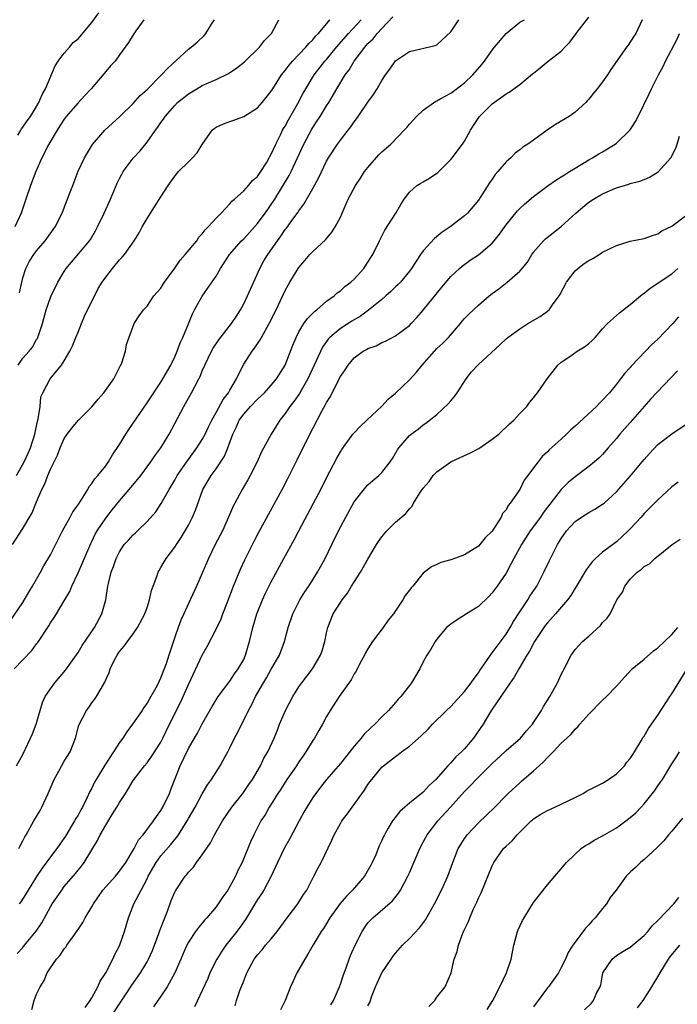
# Model space of a CAD drawing. Units: inches. Extents: x 2520000 to 2523000, y 1539000 to 1542000.
# Drawn here: x 2521353 to 2521448, y 1539354 to 1539497 of the extents above; entities that cross this region are included whole.
import ezdxf

# ---------------------------------------------------------------- set-up
doc = ezdxf.new("R2010")
doc.units = ezdxf.units.IN
doc.header["$MEASUREMENT"] = 0
doc.layers.add('LD25201539_2ft', color=74, linetype='Continuous')

msp = doc.modelspace()

# ---------------------------------------------------------------- linework, layer by layer
at = {"layer": 'LD25201539_2ft'}
for points, elevation in [([(2521351, 1539409.71), (2521353, 1539412.63), (2521353.88, 1539414.12), (2521354.42, 1539415), (2521355.55, 1539417), (2521356.05, 1539417.95), (2521357, 1539419.55), (2521358.76, 1539423), (2521359.87, 1539425), (2521360.24, 1539425.76), (2521361, 1539426.78), (2521361.45, 1539427.45), (2521362.41, 1539429), (2521362.6, 1539429.4), (2521363, 1539429.84), (2521363.45, 1539430.55), (2521363.88, 1539431), (2521365, 1539432.43), (2521365.42, 1539433), (2521366, 1539434), (2521367, 1539435.49), (2521367.92, 1539437), (2521368.35, 1539437.65), (2521371, 1539441.51), (2521373, 1539444.54), (2521373.29, 1539445), (2521374.44, 1539447), (2521375, 1539448.18), (2521375.35, 1539449), (2521375.79, 1539450.21), (2521376.16, 1539451), (2521376.98, 1539452.98), (2521377.56, 1539454.44), (2521377.89, 1539455), (2521379, 1539456.97), (2521381, 1539459.88), (2521381.65, 1539461), (2521382.95, 1539463), (2521384.7, 1539465), (2521385, 1539465.28), (2521385.83, 1539466.17), (2521387, 1539467.48), (2521388.12, 1539469), (2521388.48, 1539469.52), (2521389, 1539470.23), (2521389.51, 1539471), (2521391.57, 1539474.43), (2521391.86, 1539475), (2521392.8, 1539477), (2521393.71, 1539479), (2521394.86, 1539481.14), (2521395, 1539481.38), (2521395.66, 1539482.34), (2521396.08, 1539483), (2521397, 1539484.53), (2521397.31, 1539485), (2521398.47, 1539487), (2521399.69, 1539489), (2521400.26, 1539489.74), (2521401, 1539491), (2521402.54, 1539493), (2521402.76, 1539493.24), (2521403, 1539493.53), (2521403.75, 1539494.25), (2521404.32, 1539495), (2521405, 1539495.74), (2521406.62, 1539497.39)], 7990), ([(2521352.29, 1539480.29), (2521352.7, 1539481), (2521352.8, 1539481.2), (2521353, 1539481.45), (2521353.63, 1539482.37), (2521354.1, 1539483), (2521355, 1539484.44), (2521355.32, 1539485), (2521355.82, 1539486.18), (2521356.27, 1539487), (2521357.68, 1539490.32), (2521358.13, 1539491), (2521359, 1539492.16), (2521359.74, 1539493), (2521360.3, 1539493.7), (2521361, 1539494.25), (2521363, 1539496.57), (2521364.03, 1539497.97)], 7978), ([(2521352.4, 1539377), (2521352.59, 1539377.41), (2521353, 1539378.13), (2521353.29, 1539378.71), (2521353.48, 1539379), (2521354.61, 1539381), (2521355.5, 1539382.5), (2521355.77, 1539383), (2521356.37, 1539384.37), (2521356.68, 1539385), (2521357.52, 1539387), (2521358.22, 1539388.22), (2521359, 1539389.64), (2521359.87, 1539391), (2521360.61, 1539393), (2521361.12, 1539394.88), (2521362.22, 1539397), (2521362.56, 1539397.44), (2521363, 1539398.1), (2521363.4, 1539398.6), (2521363.67, 1539399), (2521364.52, 1539400.52), (2521364.89, 1539401.11), (2521365, 1539401.42), (2521365.5, 1539402.5), (2521365.66, 1539403), (2521366.24, 1539404.24), (2521366.65, 1539405), (2521367, 1539405.52), (2521367.7, 1539406.3), (2521368.14, 1539407), (2521369, 1539408.1), (2521369.61, 1539409), (2521370.68, 1539411), (2521371, 1539411.9), (2521371.35, 1539413), (2521371.65, 1539414.35), (2521371.87, 1539415), (2521372.4, 1539416.4), (2521372.59, 1539417), (2521372.73, 1539417.27), (2521373, 1539417.69), (2521373.47, 1539418.53), (2521373.78, 1539419), (2521375, 1539420.62), (2521375.26, 1539421), (2521375.95, 1539422.05), (2521376.54, 1539423), (2521377, 1539423.84), (2521377.59, 1539425), (2521377.99, 1539426.01), (2521379.08, 1539429), (2521380.27, 1539431), (2521381, 1539432), (2521382.21, 1539433.79), (2521382.7, 1539435), (2521383.43, 1539437), (2521383.94, 1539438.06), (2521384.36, 1539439), (2521385, 1539439.91), (2521385.98, 1539441), (2521387, 1539442.06), (2521387.5, 1539442.5), (2521387.99, 1539443), (2521389, 1539444.09), (2521389.76, 1539445), (2521391, 1539447), (2521392.11, 1539449.89), (2521392.58, 1539451), (2521393, 1539451.8), (2521393.71, 1539453), (2521394.24, 1539453.76), (2521395.24, 1539454.76), (2521395.58, 1539455), (2521397, 1539456.24), (2521398.08, 1539457), (2521398.54, 1539457.46), (2521399, 1539457.77), (2521399.63, 1539458.37), (2521400.53, 1539459), (2521401, 1539459.46), (2521402.41, 1539461), (2521402.65, 1539461.35), (2521403, 1539461.9), (2521403.41, 1539462.59), (2521403.7, 1539463), (2521404.66, 1539465), (2521405.46, 1539466.54), (2521407.05, 1539469), (2521407.76, 1539470.24), (2521408.23, 1539471), (2521409, 1539472.03), (2521410.1, 1539473), (2521410.66, 1539473.34), (2521411, 1539473.53), (2521411.93, 1539474.07), (2521413, 1539474.78), (2521413.12, 1539474.88), (2521415, 1539476.74), (2521415.21, 1539477), (2521416.71, 1539479), (2521417, 1539479.42), (2521417.87, 1539481), (2521418.31, 1539481.69), (2521419.18, 1539483), (2521421, 1539484.83), (2521423, 1539486.28), (2521423.47, 1539486.53), (2521425, 1539487.6), (2521426.86, 1539489.14), (2521427, 1539489.24), (2521427.95, 1539490.05), (2521429.12, 1539491), (2521431, 1539492.45), (2521431.54, 1539493), (2521432.24, 1539493.76), (2521433, 1539494.83), (2521433.65, 1539495.65), (2521435, 1539497.36)], 7996), ([(2521351.5, 1539421), (2521353, 1539423.33), (2521354.37, 1539425.63), (2521355, 1539427.2), (2521355.76, 1539429), (2521356.19, 1539429.81), (2521356.61, 1539431), (2521357, 1539431.91), (2521357.52, 1539433), (2521358.03, 1539433.97), (2521358.41, 1539435), (2521359, 1539436.36), (2521359.43, 1539437), (2521360.12, 1539437.88), (2521361, 1539438.97), (2521363, 1539440.94), (2521363.93, 1539442.07), (2521364.73, 1539443), (2521366.18, 1539445), (2521367, 1539446.63), (2521367.11, 1539446.89), (2521367.19, 1539447), (2521367.34, 1539447.34), (2521367.86, 1539449), (2521368.01, 1539449.99), (2521369.11, 1539453), (2521369.87, 1539454.13), (2521370.48, 1539455), (2521371, 1539455.52), (2521372, 1539457), (2521373, 1539458.12), (2521373.31, 1539458.69), (2521373.51, 1539459), (2521375, 1539461.05), (2521375.79, 1539462.21), (2521376.52, 1539463), (2521378.19, 1539465), (2521378.49, 1539465.51), (2521379, 1539466.02), (2521379.41, 1539466.59), (2521379.86, 1539467), (2521381, 1539468.28), (2521381.75, 1539469), (2521383, 1539470.33), (2521383.28, 1539470.72), (2521383.65, 1539471), (2521385, 1539472.21), (2521385.71, 1539473), (2521386.29, 1539473.71), (2521387, 1539474.28), (2521387.28, 1539474.72), (2521387.49, 1539475), (2521388.3, 1539476.3), (2521388.71, 1539477), (2521388.8, 1539477.2), (2521389, 1539477.51), (2521389.63, 1539479), (2521390.31, 1539480.31), (2521390.64, 1539481), (2521390.77, 1539481.23), (2521391, 1539481.58), (2521391.5, 1539482.5), (2521392.85, 1539484.85), (2521393.63, 1539486.37), (2521393.98, 1539487), (2521395.2, 1539489), (2521396.77, 1539491), (2521397, 1539491.25), (2521398.45, 1539493), (2521400.2, 1539495), (2521402, 1539497)], 7988), ([(2521351.76, 1539403), (2521353, 1539404.34), (2521354.31, 1539405.69), (2521355, 1539406.66), (2521355.16, 1539406.84), (2521356.76, 1539409.24), (2521357, 1539409.66), (2521357.55, 1539410.45), (2521357.89, 1539411), (2521359, 1539412.85), (2521359.79, 1539414.21), (2521360.1, 1539415), (2521361, 1539416.92), (2521361.64, 1539418.36), (2521362.84, 1539421.16), (2521363, 1539421.47), (2521363.47, 1539422.53), (2521363.75, 1539423), (2521365, 1539424.83), (2521365.95, 1539426.05), (2521367, 1539427.34), (2521368.7, 1539429.3), (2521370.08, 1539431), (2521371.55, 1539433), (2521372.13, 1539433.87), (2521373, 1539435.02), (2521374.18, 1539437), (2521375, 1539438.52), (2521376.3, 1539441), (2521376.56, 1539441.44), (2521377.45, 1539443), (2521377.92, 1539443.92), (2521378.51, 1539445), (2521378.67, 1539445.33), (2521379, 1539446.18), (2521379.35, 1539447), (2521380.32, 1539449), (2521380.57, 1539449.43), (2521381.37, 1539450.63), (2521383.21, 1539453), (2521383.93, 1539454.07), (2521384.52, 1539455), (2521385, 1539455.85), (2521385.55, 1539457), (2521387.33, 1539461), (2521387.93, 1539462.07), (2521388.48, 1539463), (2521389.87, 1539465), (2521390.36, 1539465.64), (2521391, 1539466.62), (2521391.18, 1539466.82), (2521392.12, 1539468.12), (2521392.88, 1539469.12), (2521393, 1539469.33), (2521393.72, 1539470.28), (2521395, 1539472.56), (2521395.86, 1539474.14), (2521397, 1539476.53), (2521397.28, 1539477), (2521398.58, 1539479), (2521399, 1539479.58), (2521400.12, 1539481), (2521400.52, 1539481.48), (2521401, 1539482.21), (2521401.35, 1539482.65), (2521401.6, 1539483), (2521403, 1539485.05), (2521403.82, 1539486.18), (2521404.32, 1539487), (2521405, 1539488.22), (2521405.52, 1539489), (2521406.17, 1539489.83), (2521407, 1539491.05), (2521409, 1539492.41), (2521412.74, 1539493.26), (2521413, 1539493.36), (2521415, 1539495.24), (2521416.17, 1539497)], 7992), ([(2521370.54, 1539497), (2521369.38, 1539495.38), (2521369, 1539494.82), (2521368.32, 1539493.68), (2521367, 1539491.92), (2521366.36, 1539491), (2521365.7, 1539490.3), (2521365, 1539489.52), (2521362.88, 1539487), (2521361.97, 1539486.03), (2521361, 1539484.95), (2521359.3, 1539483), (2521359, 1539482.62), (2521358.38, 1539481.62), (2521357.97, 1539481), (2521356.77, 1539479), (2521355.74, 1539477), (2521354.9, 1539475), (2521354.11, 1539473), (2521353.42, 1539471), (2521352.74, 1539469), (2521351.83, 1539467)], 7980), ([(2521352.07, 1539431), (2521353.17, 1539433), (2521353.75, 1539434.25), (2521354.09, 1539435), (2521354.74, 1539437), (2521355.12, 1539438.88), (2521355.24, 1539439.24), (2521355.49, 1539441), (2521355.62, 1539442.38), (2521355.9, 1539443), (2521356.96, 1539445), (2521358.59, 1539447), (2521359, 1539447.6), (2521359.81, 1539449), (2521360.21, 1539449.79), (2521360.68, 1539451), (2521361, 1539451.77), (2521361.48, 1539453), (2521361.92, 1539454.08), (2521363.93, 1539458.07), (2521364.5, 1539459), (2521365, 1539459.71), (2521365.98, 1539461), (2521367, 1539462.25), (2521367.39, 1539462.61), (2521367.72, 1539463), (2521369.13, 1539465), (2521369.84, 1539466.16), (2521370.29, 1539467), (2521371, 1539468.21), (2521372.09, 1539469.91), (2521373, 1539471.36), (2521374.04, 1539473), (2521375, 1539474.37), (2521375.54, 1539475), (2521377, 1539476.41), (2521377.58, 1539477), (2521378.26, 1539477.74), (2521379, 1539478.95), (2521380.45, 1539481), (2521380.73, 1539481.27), (2521381, 1539481.46), (2521382.06, 1539481.94), (2521383, 1539482.28), (2521383.55, 1539482.45), (2521385, 1539482.97), (2521387, 1539484.23), (2521387.67, 1539485), (2521388.27, 1539485.73), (2521389, 1539486.65), (2521389.2, 1539487), (2521390.48, 1539489), (2521391, 1539489.63), (2521391.57, 1539490.43), (2521392.06, 1539491), (2521393.98, 1539493), (2521394.43, 1539493.57), (2521395, 1539494.1), (2521395.4, 1539494.6), (2521395.81, 1539495), (2521397.46, 1539497)], 7986), ([(2521352.08, 1539389), (2521353, 1539390.63), (2521354.38, 1539393.62), (2521354.92, 1539395), (2521355.49, 1539397), (2521355.86, 1539398.14), (2521356.25, 1539399), (2521357, 1539400.12), (2521357.63, 1539401), (2521359.19, 1539402.81), (2521361, 1539405.41), (2521361.6, 1539406.4), (2521363.36, 1539409), (2521364.44, 1539411), (2521365.01, 1539413), (2521365.32, 1539415), (2521365.4, 1539415.4), (2521365.79, 1539417), (2521366.15, 1539417.85), (2521366.52, 1539419), (2521367, 1539419.98), (2521367.7, 1539421), (2521368.33, 1539421.67), (2521369, 1539422.44), (2521369.3, 1539422.7), (2521369.59, 1539423), (2521371, 1539424.33), (2521372.25, 1539425.75), (2521373.06, 1539426.94), (2521374.2, 1539429), (2521375, 1539430.35), (2521375.36, 1539431), (2521376.84, 1539433.16), (2521378.21, 1539435), (2521379, 1539436.23), (2521379.43, 1539437), (2521379.92, 1539438.08), (2521380.37, 1539439), (2521381, 1539440.13), (2521382, 1539442), (2521382.8, 1539443), (2521383, 1539443.37), (2521383.96, 1539445), (2521384.27, 1539445.73), (2521385, 1539447.13), (2521386.2, 1539449), (2521386.56, 1539449.44), (2521387.37, 1539450.63), (2521387.56, 1539451), (2521388.7, 1539453), (2521389.71, 1539455), (2521390.33, 1539456.33), (2521390.74, 1539457.26), (2521391, 1539457.81), (2521391.42, 1539458.58), (2521391.66, 1539459), (2521392.91, 1539461), (2521393, 1539461.12), (2521393.85, 1539462.15), (2521394.58, 1539463), (2521395, 1539463.46), (2521396.85, 1539465.15), (2521397.77, 1539466.23), (2521398.26, 1539467), (2521399, 1539468.43), (2521399.27, 1539469), (2521400.14, 1539471), (2521401.18, 1539473), (2521401.93, 1539474.07), (2521402.52, 1539475), (2521403, 1539475.62), (2521404.57, 1539477.43), (2521405, 1539477.88), (2521406.29, 1539479), (2521408.24, 1539481), (2521408.61, 1539481.39), (2521409, 1539481.87), (2521409.54, 1539482.46), (2521410.01, 1539483), (2521411, 1539483.89), (2521412.81, 1539485.19), (2521413, 1539485.27), (2521413.57, 1539485.57), (2521415, 1539486.38), (2521417, 1539487.84), (2521418.21, 1539489), (2521419.49, 1539490.51), (2521419.9, 1539491), (2521421, 1539492.61), (2521421.35, 1539493), (2521423, 1539495), (2521425, 1539496.64), (2521425.67, 1539497)], 7994), ([(2521352.31, 1539447), (2521353, 1539448), (2521353.94, 1539449), (2521354.4, 1539449.6), (2521355, 1539450.69), (2521355.13, 1539450.87), (2521355.19, 1539451), (2521355.83, 1539453), (2521356.39, 1539455), (2521357, 1539456.77), (2521357.09, 1539457), (2521358.06, 1539459), (2521359, 1539460.56), (2521359.3, 1539461), (2521362.66, 1539465), (2521362.8, 1539465.2), (2521363.55, 1539466.45), (2521363.84, 1539467), (2521364.78, 1539469), (2521365.68, 1539471), (2521366.66, 1539473.34), (2521367, 1539474.03), (2521367.34, 1539474.66), (2521367.55, 1539475), (2521369, 1539476.94), (2521369.99, 1539478.01), (2521371, 1539479.26), (2521372.23, 1539481), (2521372.57, 1539481.43), (2521373, 1539482.13), (2521373.39, 1539482.61), (2521373.61, 1539483), (2521375, 1539484.59), (2521375.41, 1539485), (2521377, 1539486.27), (2521378.23, 1539487), (2521379, 1539487.45), (2521381, 1539488.34), (2521382.78, 1539489.22), (2521383.98, 1539490.02), (2521385.09, 1539490.91), (2521387.29, 1539493), (2521388.02, 1539493.98), (2521389.03, 1539495), (2521390.09, 1539497)], 7984), ([(2521442.71, 1539497), (2521441.82, 1539495), (2521441.47, 1539494.53), (2521440.7, 1539493.3), (2521440.47, 1539493), (2521438.19, 1539489.81), (2521437.71, 1539489), (2521437, 1539488.01), (2521436.22, 1539487), (2521435.65, 1539486.35), (2521435, 1539485.51), (2521434.75, 1539485.25), (2521434.54, 1539485), (2521433, 1539483.63), (2521432.15, 1539483), (2521430.18, 1539481.82), (2521428.95, 1539481), (2521427, 1539479.58), (2521426.17, 1539479), (2521425.46, 1539478.54), (2521425, 1539478.16), (2521424.34, 1539477.66), (2521423.7, 1539477), (2521423, 1539476.4), (2521421.83, 1539475), (2521421.43, 1539474.57), (2521421, 1539473.92), (2521420.62, 1539473.38), (2521419.25, 1539471.25), (2521419, 1539470.88), (2521417.41, 1539469), (2521417, 1539468.62), (2521414.91, 1539467), (2521413.77, 1539466.23), (2521412.66, 1539465.34), (2521411, 1539463.54), (2521410.6, 1539463), (2521409.96, 1539462.04), (2521409.33, 1539461), (2521409, 1539460.57), (2521407.69, 1539459), (2521407.36, 1539458.64), (2521407, 1539458.32), (2521406.33, 1539457.67), (2521405.57, 1539457), (2521405, 1539456.51), (2521403.06, 1539454.94), (2521401.9, 1539454.1), (2521400.66, 1539453.34), (2521399, 1539452.27), (2521397.49, 1539451), (2521397.25, 1539450.75), (2521396.43, 1539449.57), (2521394.29, 1539445), (2521393.33, 1539443.33), (2521393.1, 1539442.9), (2521392.28, 1539441.72), (2521391.69, 1539441), (2521391, 1539439.99), (2521390.22, 1539439), (2521388.98, 1539437), (2521387.58, 1539434.42), (2521386.95, 1539433), (2521385.95, 1539431), (2521385.61, 1539430.39), (2521384.78, 1539429), (2521383.69, 1539427), (2521383.45, 1539426.55), (2521382.8, 1539425), (2521381.92, 1539423), (2521380.88, 1539421), (2521379.89, 1539419), (2521379, 1539416.87), (2521378.17, 1539415), (2521377, 1539412.47), (2521376.34, 1539411), (2521375.91, 1539410.09), (2521375.49, 1539409), (2521375, 1539407.6), (2521374.14, 1539405), (2521373.74, 1539403.74), (2521373.47, 1539403), (2521373.33, 1539402.67), (2521373, 1539401.75), (2521372.75, 1539401.25), (2521372.66, 1539401), (2521372.28, 1539400.28), (2521371.56, 1539399), (2521371.34, 1539398.66), (2521371, 1539398.06), (2521370.55, 1539397.45), (2521370.27, 1539397), (2521368.89, 1539395), (2521368.08, 1539393.92), (2521367.49, 1539393), (2521367, 1539392.34), (2521366.12, 1539391), (2521364.9, 1539389.1), (2521363.62, 1539387), (2521363.4, 1539386.6), (2521363, 1539385.75), (2521362.72, 1539385.28), (2521362.29, 1539384.29), (2521361.64, 1539383), (2521361.4, 1539382.6), (2521361, 1539381.86), (2521360.66, 1539381.34), (2521360.49, 1539381), (2521359.18, 1539378.82), (2521358.36, 1539377.64), (2521357.94, 1539377), (2521357, 1539375.79), (2521355.81, 1539374.19), (2521355, 1539372.97), (2521353.78, 1539371), (2521353.5, 1539370.5), (2521352.7, 1539369.3), (2521352.46, 1539369)], 7998), ([(2521352.54, 1539457.46), (2521352.84, 1539459), (2521353, 1539459.64), (2521353.43, 1539461), (2521353.97, 1539462.03), (2521354.59, 1539463), (2521355, 1539463.54), (2521356.25, 1539465), (2521357.68, 1539467), (2521358.69, 1539469), (2521359.33, 1539470.67), (2521359.48, 1539471), (2521359.78, 1539471.78), (2521360.23, 1539473), (2521360.45, 1539473.55), (2521361, 1539475.08), (2521361.91, 1539477), (2521363.09, 1539478.91), (2521364.89, 1539481), (2521365.98, 1539482.02), (2521367, 1539482.95), (2521369, 1539484.87), (2521369.99, 1539486.01), (2521371, 1539486.89), (2521373.11, 1539489), (2521374, 1539490), (2521377, 1539492.73), (2521377.4, 1539493), (2521378.24, 1539493.76), (2521379.28, 1539494.72), (2521379.53, 1539495), (2521380.34, 1539496.34), (2521380.76, 1539497)], 7982), ([(2521352.19, 1539361.81), (2521353, 1539362.69), (2521353.24, 1539363), (2521354.94, 1539365.06), (2521355.73, 1539366.27), (2521357, 1539368.57), (2521357.26, 1539369), (2521357.96, 1539370.04), (2521358.63, 1539371), (2521359, 1539371.49), (2521360.62, 1539373.38), (2521361, 1539373.87), (2521361.52, 1539374.48), (2521361.9, 1539375), (2521363.81, 1539378.19), (2521364.19, 1539379), (2521365, 1539380.41), (2521365.94, 1539381.94), (2521366.62, 1539383), (2521367, 1539383.67), (2521367.89, 1539385), (2521368.32, 1539385.68), (2521369, 1539386.84), (2521370.64, 1539389), (2521371, 1539389.43), (2521371.66, 1539390.34), (2521373, 1539392.43), (2521373.29, 1539393), (2521374.25, 1539395), (2521375.84, 1539398.16), (2521377, 1539400.78), (2521378.99, 1539405.01), (2521379.72, 1539406.28), (2521381, 1539408.79), (2521381.72, 1539410.28), (2521381.98, 1539411), (2521382.58, 1539412.59), (2521383.53, 1539415), (2521384.54, 1539417.46), (2521385.18, 1539418.82), (2521386.51, 1539421.49), (2521387.19, 1539422.81), (2521390.56, 1539429), (2521391.4, 1539430.6), (2521392.73, 1539433.27), (2521394.56, 1539437), (2521395, 1539437.84), (2521396.32, 1539440.32), (2521396.82, 1539441.18), (2521397, 1539441.56), (2521397.56, 1539442.44), (2521398.62, 1539444.62), (2521399, 1539445.36), (2521399.71, 1539446.29), (2521400.12, 1539447), (2521401, 1539448.03), (2521402.32, 1539449), (2521402.77, 1539449.23), (2521403, 1539449.38), (2521404.21, 1539449.79), (2521405, 1539450.25), (2521405.52, 1539450.48), (2521407, 1539451.22), (2521409, 1539452.72), (2521409.28, 1539453), (2521410.1, 1539453.9), (2521411, 1539454.95), (2521413.7, 1539458.3), (2521415, 1539459.84), (2521416.25, 1539461), (2521416.66, 1539461.34), (2521417.82, 1539462.18), (2521419.03, 1539462.97), (2521421, 1539464.66), (2521421.3, 1539465), (2521422.06, 1539465.94), (2521423, 1539467.3), (2521424.66, 1539469.34), (2521425, 1539469.68), (2521425.69, 1539470.31), (2521427, 1539471.4), (2521429.1, 1539473), (2521430.21, 1539473.79), (2521431, 1539474.26), (2521431.45, 1539474.55), (2521432.19, 1539475), (2521433, 1539475.52), (2521435, 1539476.7), (2521435.53, 1539477), (2521436.43, 1539477.57), (2521437, 1539477.89), (2521438.82, 1539479), (2521439, 1539479.14), (2521440.96, 1539481), (2521441, 1539481.05), (2521441.76, 1539482.24), (2521442.15, 1539483), (2521443.73, 1539486.27), (2521444.06, 1539487), (2521445.08, 1539489), (2521445.78, 1539490.22), (2521446.11, 1539491), (2521447.8, 1539494.2), (2521448.15, 1539495)], 8000), ([(2521354.28, 1539353.72), (2521354.66, 1539355), (2521355, 1539355.93), (2521355.49, 1539357), (2521356.08, 1539357.92), (2521356.54, 1539359), (2521357, 1539359.75), (2521357.9, 1539361), (2521358.43, 1539361.57), (2521359, 1539362.49), (2521359.25, 1539362.75), (2521359.39, 1539363), (2521360.27, 1539364.27), (2521360.89, 1539365.11), (2521361, 1539365.31), (2521361.68, 1539366.32), (2521362.03, 1539367), (2521363, 1539368.58), (2521363.22, 1539369), (2521364.6, 1539371), (2521366.4, 1539373), (2521367, 1539373.71), (2521367.91, 1539375), (2521369, 1539376.78), (2521369.13, 1539377), (2521369.75, 1539378.25), (2521370.42, 1539379), (2521371.92, 1539381), (2521372.34, 1539381.66), (2521373, 1539382.51), (2521373.28, 1539383), (2521374.23, 1539385), (2521374.46, 1539385.54), (2521375.79, 1539389), (2521377, 1539391.51), (2521377.89, 1539393), (2521378.29, 1539393.71), (2521379, 1539395.07), (2521380.41, 1539397.59), (2521381, 1539398.55), (2521381.29, 1539399), (2521383, 1539401.23), (2521383.68, 1539402.32), (2521384.21, 1539403), (2521385, 1539404.38), (2521385.28, 1539405), (2521385.65, 1539406.35), (2521385.85, 1539407), (2521386.3, 1539409), (2521386.89, 1539411), (2521387.7, 1539413), (2521388.1, 1539413.9), (2521389, 1539415.64), (2521390.83, 1539419), (2521392.29, 1539421.71), (2521392.97, 1539423), (2521395.13, 1539427), (2521396.17, 1539429), (2521397, 1539430.66), (2521398.48, 1539433.52), (2521399, 1539434.46), (2521399.21, 1539434.79), (2521400.83, 1539437), (2521401, 1539437.2), (2521401.87, 1539438.13), (2521402.83, 1539439), (2521405, 1539441.03), (2521405.95, 1539442.05), (2521407, 1539442.94), (2521409, 1539444.86), (2521410.04, 1539445.96), (2521410.85, 1539447), (2521412.62, 1539449), (2521413, 1539449.39), (2521413.84, 1539450.16), (2521414.65, 1539451), (2521416.4, 1539453), (2521416.66, 1539453.34), (2521417, 1539453.72), (2521417.61, 1539454.39), (2521419, 1539455.68), (2521420.55, 1539457), (2521421, 1539457.37), (2521421.95, 1539458.06), (2521423.17, 1539459), (2521425, 1539460.58), (2521425.36, 1539461), (2521426.09, 1539461.91), (2521426.76, 1539463), (2521427, 1539463.34), (2521428.44, 1539465), (2521428.73, 1539465.27), (2521431, 1539467.06), (2521433.12, 1539469), (2521434.12, 1539469.88), (2521435, 1539470.56), (2521435.67, 1539471), (2521437, 1539471.78), (2521438.43, 1539472.43), (2521439, 1539472.67), (2521440.8, 1539473.2), (2521441, 1539473.28), (2521442.39, 1539473.61), (2521443, 1539473.88), (2521443.81, 1539474.19), (2521445.02, 1539474.98), (2521446.86, 1539477), (2521447.59, 1539478.41), (2521447.79, 1539479), (2521448.13, 1539480.13)], 8002), ([(2521362.02, 1539353.98), (2521362.76, 1539355), (2521363, 1539355.41), (2521363.86, 1539357), (2521364.19, 1539357.81), (2521365, 1539359), (2521366.04, 1539361), (2521366.32, 1539361.68), (2521367, 1539362.94), (2521367.75, 1539365), (2521368.33, 1539367), (2521369.07, 1539369), (2521370.12, 1539371), (2521371, 1539372.63), (2521371.18, 1539373), (2521372.33, 1539375), (2521373, 1539375.93), (2521374.42, 1539377.58), (2521375, 1539378.32), (2521375.33, 1539378.67), (2521375.54, 1539379), (2521376.82, 1539381), (2521377, 1539381.34), (2521377.96, 1539383), (2521379, 1539384.92), (2521379.76, 1539386.24), (2521380.34, 1539387), (2521381.61, 1539389), (2521382.31, 1539390.31), (2521382.7, 1539391), (2521383, 1539391.58), (2521383.66, 1539393), (2521384.13, 1539393.87), (2521385.67, 1539397), (2521386.16, 1539397.84), (2521386.7, 1539399), (2521387.86, 1539401), (2521388.3, 1539401.7), (2521389, 1539402.96), (2521390.18, 1539405), (2521390.92, 1539407), (2521391.42, 1539409), (2521392.1, 1539411), (2521393.14, 1539413), (2521393.85, 1539414.15), (2521394.42, 1539415), (2521395.68, 1539417), (2521396.79, 1539419), (2521397.78, 1539421), (2521398.75, 1539423), (2521399.77, 1539425), (2521401, 1539427.22), (2521402.67, 1539429.33), (2521403, 1539429.67), (2521403.7, 1539430.3), (2521404.56, 1539431), (2521405, 1539431.47), (2521406.24, 1539433), (2521406.55, 1539433.45), (2521407.28, 1539434.72), (2521407.49, 1539435), (2521409, 1539436.78), (2521409.25, 1539437), (2521410.27, 1539437.73), (2521411, 1539438.35), (2521411.39, 1539438.61), (2521413, 1539439.86), (2521414.62, 1539441.38), (2521415, 1539441.83), (2521415.56, 1539442.44), (2521415.91, 1539443), (2521417.22, 1539445), (2521418, 1539446), (2521419, 1539447.1), (2521422.09, 1539449.91), (2521423, 1539450.78), (2521423.26, 1539451), (2521425, 1539452.25), (2521426.17, 1539453), (2521427.95, 1539454.05), (2521429, 1539454.8), (2521429.23, 1539455), (2521429.74, 1539455.74), (2521430.69, 1539457), (2521430.81, 1539457.19), (2521431.76, 1539459), (2521433, 1539460.63), (2521433.42, 1539461), (2521434.32, 1539461.68), (2521435, 1539462.16), (2521435.56, 1539462.44), (2521436.5, 1539463), (2521437, 1539463.33), (2521439, 1539464.33), (2521441, 1539464.93), (2521443, 1539465.31), (2521444.23, 1539465.77), (2521445, 1539465.98), (2521445.59, 1539466.41), (2521447, 1539467.13), (2521449, 1539468.6)], 8004), ([(2521364.67, 1539351), (2521367, 1539354.54), (2521367.97, 1539355.97), (2521368.79, 1539357.21), (2521369.62, 1539358.38), (2521370.04, 1539359), (2521371, 1539360.61), (2521371.21, 1539361), (2521371.77, 1539362.23), (2521372.7, 1539364.7), (2521372.85, 1539365.15), (2521373.56, 1539367), (2521373.94, 1539367.94), (2521374.5, 1539369.5), (2521375, 1539370.7), (2521375.1, 1539370.9), (2521376.53, 1539373), (2521376.75, 1539373.25), (2521377, 1539373.57), (2521377.7, 1539374.3), (2521378.18, 1539375), (2521379, 1539376.08), (2521380.18, 1539377.82), (2521380.79, 1539379), (2521381.91, 1539381), (2521383.27, 1539383), (2521384.86, 1539385), (2521385.74, 1539386.26), (2521386.25, 1539387), (2521387.41, 1539389), (2521387.93, 1539390.07), (2521388.49, 1539391), (2521389.4, 1539393), (2521389.87, 1539394.13), (2521390.2, 1539395), (2521391.07, 1539397), (2521392.11, 1539399), (2521393, 1539400.4), (2521393.42, 1539401), (2521394.94, 1539403), (2521396.13, 1539405), (2521396.35, 1539405.65), (2521396.76, 1539407), (2521397, 1539408.24), (2521397.17, 1539409), (2521397.98, 1539411), (2521399, 1539412.63), (2521399.25, 1539413), (2521400.02, 1539413.98), (2521400.63, 1539415), (2521401.9, 1539417), (2521402.31, 1539417.69), (2521403, 1539418.92), (2521404.25, 1539421), (2521404.52, 1539421.48), (2521405, 1539422.15), (2521405.75, 1539423), (2521407, 1539424.27), (2521408.5, 1539425.5), (2521409, 1539426.17), (2521409.42, 1539426.58), (2521409.62, 1539427), (2521410.55, 1539428.55), (2521410.86, 1539429), (2521411, 1539429.18), (2521411.87, 1539430.13), (2521412.45, 1539431), (2521413, 1539431.54), (2521415, 1539432.98), (2521417, 1539433.92), (2521417.76, 1539434.24), (2521419.08, 1539434.92), (2521421, 1539436.25), (2521421.94, 1539437), (2521423.49, 1539438.51), (2521424.11, 1539439), (2521425, 1539440), (2521426, 1539441), (2521426.42, 1539441.58), (2521427, 1539442.27), (2521427.31, 1539442.69), (2521427.58, 1539443), (2521428.98, 1539445), (2521430.53, 1539447), (2521431, 1539447.4), (2521432.26, 1539448.26), (2521433.31, 1539449), (2521434.38, 1539449.62), (2521435, 1539450.13), (2521435.46, 1539450.54), (2521435.92, 1539451), (2521437, 1539452.25), (2521437.7, 1539453), (2521439.42, 1539454.58), (2521441, 1539455.75), (2521442.47, 1539457), (2521442.75, 1539457.25), (2521443, 1539457.39), (2521443.86, 1539458.14), (2521445, 1539458.84), (2521445.21, 1539459), (2521447, 1539460.23), (2521447.9, 1539461)], 8006), ([(2521448.01, 1539453.99), (2521447.19, 1539453), (2521445, 1539450.77), (2521444.07, 1539449.93), (2521443.22, 1539449), (2521441.15, 1539446.85), (2521441, 1539446.66), (2521440.19, 1539445.81), (2521439.59, 1539445), (2521439, 1539444.24), (2521437.99, 1539443), (2521437, 1539441.91), (2521436.53, 1539441.47), (2521436.09, 1539441), (2521433, 1539438.14), (2521432.39, 1539437.61), (2521431.76, 1539437), (2521431, 1539436.29), (2521429.27, 1539434.73), (2521429, 1539434.42), (2521428.25, 1539433.75), (2521427.64, 1539433), (2521427, 1539432.11), (2521426.16, 1539431), (2521425.64, 1539430.36), (2521425, 1539429), (2521423.6, 1539427), (2521423.31, 1539426.69), (2521423, 1539426.06), (2521422.48, 1539425.52), (2521422.31, 1539425), (2521421.11, 1539423.11), (2521421, 1539422.96), (2521420, 1539422), (2521419.19, 1539421), (2521419, 1539420.8), (2521417, 1539419.53), (2521415.14, 1539418.86), (2521415, 1539418.79), (2521413.57, 1539418.43), (2521413, 1539418.14), (2521412.19, 1539417.81), (2521411, 1539416.85), (2521409.52, 1539415), (2521409.25, 1539414.75), (2521409, 1539414.41), (2521408.38, 1539413.62), (2521408.03, 1539413), (2521406.72, 1539411), (2521405.95, 1539410.05), (2521405.22, 1539409), (2521403.67, 1539407), (2521403, 1539405.94), (2521402.65, 1539405.35), (2521402.49, 1539405), (2521401.89, 1539403.89), (2521401.29, 1539402.71), (2521401, 1539402.28), (2521400.55, 1539401.45), (2521398.81, 1539399), (2521397.52, 1539397), (2521397, 1539396.1), (2521396.42, 1539395), (2521395.88, 1539394.12), (2521395.25, 1539393), (2521395, 1539392.66), (2521394.02, 1539391), (2521393.59, 1539390.41), (2521393, 1539389.56), (2521392.64, 1539389), (2521391.24, 1539387), (2521390.38, 1539385.62), (2521389.96, 1539385), (2521389, 1539383.44), (2521388.71, 1539383), (2521388.09, 1539381.91), (2521387.5, 1539381), (2521386.47, 1539379), (2521386, 1539378), (2521384.76, 1539375), (2521384.17, 1539373.83), (2521383.81, 1539373), (2521383, 1539371.52), (2521382.68, 1539371), (2521381.97, 1539370.03), (2521381.31, 1539369), (2521381, 1539368.56), (2521379.67, 1539367), (2521379.34, 1539366.66), (2521379, 1539366.21), (2521378.44, 1539365.56), (2521378.03, 1539365), (2521377, 1539363.45), (2521376.77, 1539363), (2521376.21, 1539361.79), (2521375.88, 1539361), (2521375, 1539359), (2521373.9, 1539357), (2521373, 1539355.64), (2521372.54, 1539355), (2521371.93, 1539354.07)], 8008), ([(2521447.85, 1539446.15), (2521443.94, 1539442.06), (2521443, 1539441), (2521441, 1539438.68), (2521440.19, 1539437.81), (2521439.49, 1539437), (2521439, 1539436.38), (2521437.82, 1539435), (2521437, 1539434.07), (2521436.45, 1539433.54), (2521435.84, 1539433), (2521435, 1539432.33), (2521433, 1539430.84), (2521432.02, 1539429.98), (2521431, 1539429), (2521429, 1539426.42), (2521428.39, 1539425.61), (2521427.98, 1539425), (2521426.52, 1539423), (2521425.23, 1539421), (2521424.11, 1539419), (2521423.75, 1539418.25), (2521423, 1539416.89), (2521421.71, 1539415), (2521421, 1539414.03), (2521420.5, 1539413.5), (2521419, 1539412.05), (2521417.26, 1539411), (2521415.9, 1539410.1), (2521415, 1539409.49), (2521414.4, 1539409), (2521413, 1539407.33), (2521412.75, 1539407), (2521412.12, 1539405.88), (2521411.52, 1539405), (2521411, 1539404.02), (2521410.52, 1539403), (2521409.92, 1539402.08), (2521409.32, 1539401), (2521409, 1539400.61), (2521407.76, 1539399), (2521407.38, 1539398.62), (2521407, 1539398.15), (2521405.99, 1539397), (2521405, 1539396.07), (2521404, 1539395), (2521403.46, 1539394.54), (2521402.44, 1539393.56), (2521402.03, 1539393), (2521401, 1539391.83), (2521399, 1539389.33), (2521396.99, 1539387), (2521396.11, 1539385.89), (2521395, 1539384.38), (2521394.13, 1539383), (2521393.72, 1539382.28), (2521393.03, 1539381), (2521391.64, 1539378.36), (2521390.91, 1539377.09), (2521389.9, 1539375), (2521388.99, 1539373), (2521387.91, 1539371), (2521387.57, 1539370.43), (2521387, 1539369.62), (2521385.26, 1539366.74), (2521385, 1539366.39), (2521384.44, 1539365.56), (2521384.02, 1539365), (2521382.41, 1539363), (2521381.84, 1539362.16), (2521381.1, 1539361), (2521380.1, 1539359), (2521379.79, 1539358.21), (2521377.89, 1539354.11)], 8010), ([(2521383.74, 1539354.26), (2521383.94, 1539355), (2521384.46, 1539356.46), (2521385, 1539357.87), (2521385.47, 1539359), (2521386.53, 1539361), (2521387, 1539361.61), (2521387.65, 1539362.35), (2521388.17, 1539363), (2521389, 1539363.96), (2521389.83, 1539365), (2521391.28, 1539367), (2521392.82, 1539369), (2521393.66, 1539370.34), (2521394.14, 1539371), (2521395, 1539372.73), (2521395.16, 1539373), (2521395.78, 1539374.22), (2521396.21, 1539375), (2521397.78, 1539378.22), (2521398.09, 1539379), (2521399, 1539380.63), (2521399.22, 1539381), (2521400.01, 1539381.99), (2521400.71, 1539383), (2521402.52, 1539385.48), (2521403, 1539386.27), (2521403.3, 1539386.69), (2521405, 1539388.79), (2521405.23, 1539389), (2521407, 1539390.35), (2521407.39, 1539390.61), (2521407.87, 1539391), (2521409, 1539391.81), (2521410.69, 1539393.31), (2521411.7, 1539394.3), (2521412.37, 1539395), (2521414.37, 1539397), (2521415, 1539397.59), (2521417, 1539399.74), (2521417.97, 1539401), (2521418.37, 1539401.63), (2521419, 1539402.43), (2521419.22, 1539402.78), (2521420.21, 1539404.21), (2521420.83, 1539405.17), (2521421, 1539405.34), (2521423, 1539408.06), (2521423.6, 1539409), (2521424.1, 1539409.9), (2521425, 1539411.3), (2521426.15, 1539413), (2521426.47, 1539413.53), (2521427.45, 1539415), (2521428.5, 1539417), (2521429.29, 1539418.71), (2521430.45, 1539421), (2521431, 1539421.9), (2521431.77, 1539423), (2521433, 1539424.36), (2521433.92, 1539425), (2521435, 1539425.66), (2521435.88, 1539426.12), (2521437, 1539426.84), (2521437.2, 1539427), (2521439, 1539428.66), (2521441.03, 1539430.97), (2521442.73, 1539433), (2521443, 1539433.34), (2521443.79, 1539434.21), (2521445, 1539435.48), (2521447, 1539437.06), (2521449.37, 1539438.63)], 8012), ([(2521447.94, 1539430.06), (2521447, 1539429.36), (2521445, 1539427.5), (2521444.53, 1539427), (2521443, 1539425.49), (2521442.57, 1539425), (2521441, 1539423.31), (2521440.69, 1539423), (2521439, 1539421.43), (2521437, 1539419.9), (2521435.98, 1539419), (2521435.48, 1539418.52), (2521434.62, 1539417.38), (2521433.13, 1539414.87), (2521433, 1539414.69), (2521432.37, 1539413.63), (2521431.91, 1539413), (2521430.19, 1539411), (2521429, 1539409.7), (2521428.69, 1539409.31), (2521428.46, 1539409), (2521427.14, 1539407), (2521426.4, 1539405.6), (2521426.01, 1539405), (2521424.85, 1539403), (2521424.2, 1539401.8), (2521423.59, 1539401), (2521421, 1539397.19), (2521420.67, 1539396.67), (2521419.67, 1539395), (2521418.3, 1539393), (2521417, 1539391.46), (2521416.57, 1539391), (2521415.73, 1539390.27), (2521415, 1539389.43), (2521414.59, 1539389), (2521412.81, 1539387), (2521411.88, 1539386.12), (2521411, 1539385.15), (2521409, 1539383.57), (2521408.32, 1539383), (2521407.62, 1539382.38), (2521406.54, 1539381), (2521405.95, 1539379.95), (2521405.4, 1539379), (2521405.26, 1539378.74), (2521405, 1539378.15), (2521404.62, 1539377.38), (2521404.12, 1539376.12), (2521403.63, 1539375), (2521403.42, 1539374.58), (2521402.49, 1539373), (2521400.74, 1539371), (2521399.87, 1539370.13), (2521398.95, 1539369.05), (2521397.48, 1539367), (2521397, 1539366.15), (2521396.57, 1539365.43), (2521396.23, 1539365), (2521395.06, 1539363.06), (2521394.3, 1539361.7), (2521393.83, 1539361), (2521393, 1539359.52), (2521392.68, 1539359), (2521392.18, 1539357.82), (2521391.76, 1539357), (2521391, 1539355), (2521390.33, 1539353.67)], 8014), ([(2521397.63, 1539354.37), (2521398, 1539355), (2521398.87, 1539357), (2521399, 1539357.35), (2521399.4, 1539358.6), (2521399.89, 1539359.89), (2521400.29, 1539361), (2521400.49, 1539361.51), (2521401.08, 1539362.92), (2521402.16, 1539365), (2521402.48, 1539365.52), (2521403, 1539366.24), (2521403.35, 1539366.65), (2521403.72, 1539367), (2521406.55, 1539369.45), (2521407.43, 1539370.57), (2521407.7, 1539371), (2521408.78, 1539373), (2521409, 1539373.49), (2521410.51, 1539377), (2521411, 1539377.92), (2521411.36, 1539378.64), (2521411.56, 1539379), (2521413.12, 1539381), (2521414.97, 1539383), (2521417, 1539385.27), (2521417.87, 1539386.13), (2521418.69, 1539387), (2521421, 1539389.32), (2521422.81, 1539391), (2521423, 1539391.19), (2521425.09, 1539393), (2521425.97, 1539394.03), (2521426.83, 1539395), (2521427, 1539395.24), (2521428.12, 1539397), (2521428.42, 1539397.58), (2521429.33, 1539399), (2521429.78, 1539399.78), (2521430.46, 1539401), (2521431, 1539402.21), (2521431.26, 1539402.74), (2521431.42, 1539403), (2521432.42, 1539405), (2521432.66, 1539405.34), (2521433, 1539405.84), (2521434.08, 1539407), (2521435, 1539407.76), (2521436.71, 1539409.29), (2521437, 1539409.71), (2521437.65, 1539410.35), (2521438.07, 1539411), (2521439.06, 1539413), (2521439.88, 1539414.12), (2521440.21, 1539415), (2521441, 1539415.99), (2521441.99, 1539417), (2521442.6, 1539417.4), (2521443, 1539417.85), (2521443.77, 1539418.23), (2521444.55, 1539419), (2521447.07, 1539421), (2521448.22, 1539421.78)], 8016), ([(2521403, 1539354.25), (2521403.26, 1539354.74), (2521403.36, 1539355), (2521403.52, 1539355.52), (2521404.08, 1539357), (2521405, 1539359), (2521406.35, 1539361), (2521406.62, 1539361.38), (2521407, 1539361.86), (2521407.98, 1539363), (2521409, 1539364), (2521410.48, 1539365.52), (2521411.33, 1539366.67), (2521412.63, 1539369), (2521413.65, 1539371), (2521414.55, 1539373), (2521415.29, 1539375), (2521416.09, 1539377), (2521416.43, 1539377.57), (2521417, 1539378.47), (2521417.36, 1539379), (2521419, 1539380.73), (2521420.18, 1539381.82), (2521421.39, 1539383), (2521423, 1539384.68), (2521423.33, 1539385), (2521425, 1539386.54), (2521425.26, 1539386.74), (2521427, 1539388.25), (2521427.79, 1539389), (2521428.43, 1539389.57), (2521429, 1539390.21), (2521429.81, 1539391), (2521431, 1539392.25), (2521431.82, 1539393), (2521432.43, 1539393.57), (2521433, 1539394.27), (2521433.39, 1539394.61), (2521433.7, 1539395), (2521435, 1539396.45), (2521437, 1539398.5), (2521437.54, 1539399), (2521439, 1539400.51), (2521440.17, 1539401.83), (2521441.28, 1539403), (2521443, 1539404.42), (2521444.38, 1539405.62), (2521445, 1539406.08), (2521445.95, 1539407), (2521447, 1539408), (2521447.9, 1539409)], 8018), ([(2521411.84, 1539354.16), (2521412.67, 1539355), (2521413, 1539355.47), (2521414.18, 1539357), (2521415.05, 1539359), (2521415.49, 1539361), (2521415.91, 1539362.09), (2521416.1, 1539363), (2521416.75, 1539364.75), (2521416.91, 1539365.09), (2521417, 1539365.31), (2521417.55, 1539366.45), (2521417.75, 1539367), (2521418.3, 1539368.3), (2521418.76, 1539369.24), (2521419, 1539369.81), (2521419.4, 1539370.6), (2521419.92, 1539371.92), (2521420.57, 1539373.43), (2521421, 1539374.49), (2521421.25, 1539375), (2521422.65, 1539377), (2521423, 1539377.35), (2521423.89, 1539378.11), (2521424.63, 1539379), (2521426.64, 1539381), (2521426.82, 1539381.18), (2521427, 1539381.31), (2521428.02, 1539381.98), (2521429, 1539382.53), (2521430.08, 1539383), (2521433, 1539384.41), (2521434.18, 1539385), (2521434.68, 1539385.32), (2521436, 1539386), (2521437, 1539386.47), (2521437.86, 1539387), (2521439, 1539387.82), (2521440.15, 1539389), (2521440.49, 1539389.51), (2521441, 1539390.03), (2521441.36, 1539390.64), (2521441.62, 1539391), (2521442.59, 1539392.59), (2521442.88, 1539393.12), (2521443, 1539393.26), (2521443.63, 1539394.37), (2521444.09, 1539395), (2521445, 1539396.33), (2521446.25, 1539398.25), (2521446.72, 1539399), (2521447, 1539399.4), (2521449.22, 1539403)], 8020), ([(2521420.27, 1539353.73), (2521421.1, 1539355), (2521422.12, 1539357), (2521423.05, 1539359), (2521423.76, 1539361), (2521424.14, 1539363), (2521424.66, 1539365), (2521424.76, 1539365.24), (2521425.4, 1539366.6), (2521425.62, 1539367), (2521427, 1539369.22), (2521429, 1539371.75), (2521430.09, 1539373), (2521431, 1539374.08), (2521431.4, 1539374.6), (2521431.74, 1539375), (2521433, 1539376.2), (2521433.91, 1539377), (2521434.53, 1539377.47), (2521435, 1539377.71), (2521435.76, 1539378.24), (2521437, 1539378.87), (2521439, 1539380.02), (2521440.37, 1539381), (2521441, 1539381.48), (2521441.81, 1539382.19), (2521442.59, 1539383), (2521443, 1539383.47), (2521444.57, 1539385.43), (2521445, 1539386.11), (2521445.39, 1539386.61), (2521445.65, 1539387), (2521447, 1539389.27), (2521447.7, 1539390.3), (2521448.11, 1539391)], 8022), ([(2521448.59, 1539381.41), (2521447, 1539379.54), (2521446.52, 1539379), (2521445.86, 1539378.14), (2521444.87, 1539377.13), (2521443, 1539375.4), (2521442.48, 1539375), (2521441.75, 1539374.25), (2521441, 1539373.58), (2521440.43, 1539373), (2521438.95, 1539371), (2521438.1, 1539369.9), (2521437.57, 1539369), (2521437, 1539368.34), (2521435.92, 1539367), (2521435.47, 1539366.53), (2521435, 1539365.98), (2521434.5, 1539365.5), (2521433, 1539363.43), (2521432.68, 1539363), (2521432.02, 1539361.98), (2521431.6, 1539361), (2521431, 1539359.77), (2521430.58, 1539359), (2521429.15, 1539357), (2521429, 1539356.84), (2521427.66, 1539355), (2521427.36, 1539354.64), (2521427, 1539354.11)], 8024), ([(2521434.35, 1539353.65), (2521435.36, 1539354.64), (2521435.67, 1539355), (2521436.17, 1539356.17), (2521436.62, 1539357), (2521436.73, 1539357.27), (2521437.04, 1539359), (2521438.38, 1539361), (2521439, 1539361.52), (2521439.91, 1539362.09), (2521441, 1539362.71), (2521443, 1539364.4), (2521443.54, 1539365), (2521444.16, 1539365.84), (2521445, 1539366.58), (2521447.29, 1539369), (2521448.06, 1539369.94)], 8026), ([(2521442.07, 1539353.93), (2521442.86, 1539355), (2521444.13, 1539357), (2521444.44, 1539357.56), (2521445, 1539358.44), (2521445.32, 1539359), (2521446.53, 1539361), (2521446.73, 1539361.27), (2521447.63, 1539362.37), (2521448.18, 1539363)], 8028)]:
    msp.add_lwpolyline(points, dxfattribs=dict(at, elevation=elevation))

doc.saveas('drawing.dxf')
